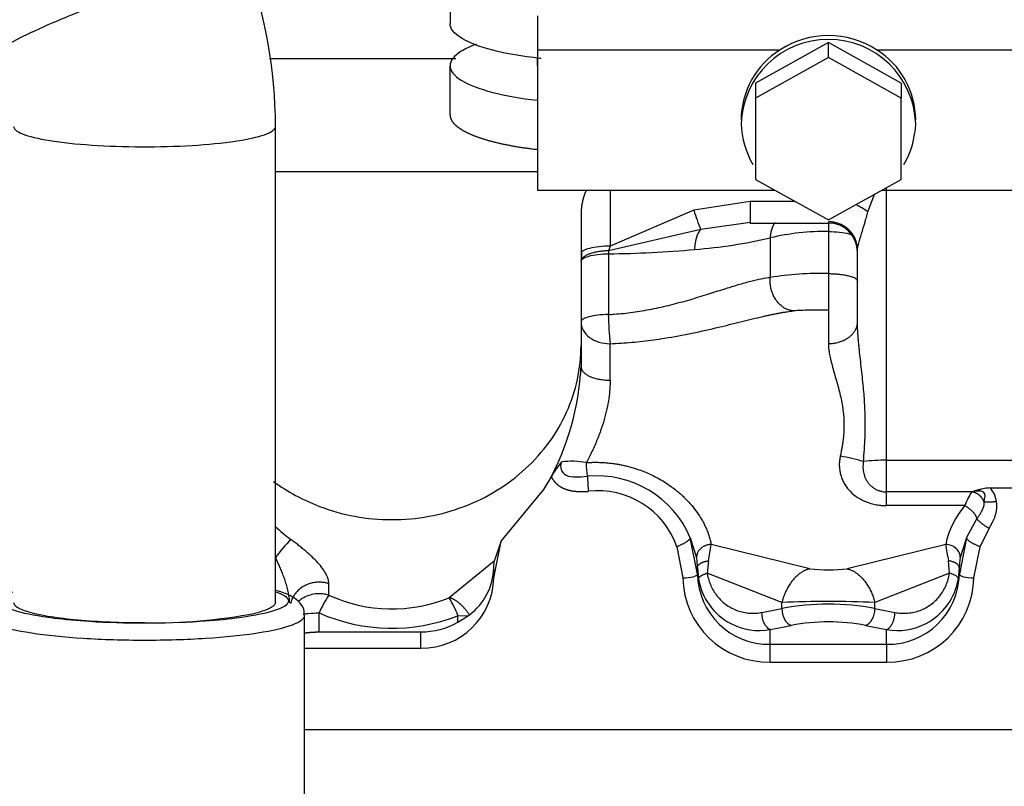
# Model space of a CAD drawing. Units: millimetres. Extents: x -1847 to 5036, y -374 to 7215.
# Drawn here: x 584 to 651, y 6033 to 6085 of the extents above; entities that cross this region are included whole.
import ezdxf

# ---------------------------------------------------------------- set-up
doc = ezdxf.new("R2010")
doc.units = ezdxf.units.MM
doc.header["$LTSCALE"] = 25
for name, color, linetype in [('Default', 7, 'Continuous'), ('HOSE_FUEL_02', 7, 'Continuous'), ('MM130066', 7, 'Continuous')]:
    doc.layers.add(name, color=color, linetype=linetype)

# ---------------------------------------------------------------- blocks, each defined once
blk = doc.blocks.new('SE5')
at = {"layer": 'HOSE_FUEL_02', "color": 7, "linetype": 'Continuous'}
for p, q in [((601.282, 6045.341), (601.282, 6078.045)), ((603.282, 6008.898), (603.282, 6044.453)), ((592.282, 6043.947), (592.282, 6043.902))]:
    blk.add_line(p, q, dxfattribs=at)
for centre, radius, start, end in [((568.52, 6078.014), 32.762, 0.05578, 20.53266), ((593.026, 6080.096), 36.157, 268.82145, 280.96173)]:
    blk.add_arc(centre, radius, start, end, dxfattribs=at)
for points, knots in [([(597.711, 6089.345), (597.084, 6089.19), (596.276, 6088.958), (594.423, 6088.372), (593.377, 6088.02), (591.205, 6087.247), (590.08, 6086.827), (587.922, 6085.984), (586.889, 6085.562), (585.073, 6084.778), (584.289, 6084.417), (583.091, 6083.81), (582.676, 6083.566), (582.371, 6083.308), (582.326, 6083.24), (582.343, 6083.195)], [0, 0, 0, 0, 0.125, 0.125, 0.25, 0.25, 0.375, 0.375, 0.5, 0.5, 0.625, 0.625, 0.75, 0.75, 0.8168057, 0.8168057, 0.8168057, 0.8168057]), ([(583.283, 6078.044), (583.283, 6077.941), (583.358, 6077.837), (583.769, 6077.558), (584.259, 6077.388), (585.622, 6077.09), (586.494, 6076.962), (588.489, 6076.768), (589.61, 6076.702), (591.933, 6076.64), (593.133, 6076.646), (595.431, 6076.727), (596.527, 6076.803), (598.449, 6077.014), (599.274, 6077.149), (599.901, 6077.303)], [0.1788979, 0.1788979, 0.1788979, 0.1788979, 0.25, 0.25, 0.375, 0.375, 0.5, 0.5, 0.625, 0.625, 0.75, 0.75, 0.875, 0.875, 1, 1, 1, 1]), ([(599.901, 6077.303), (600.528, 6077.458), (600.957, 6077.632), (601.239, 6077.889), (601.281, 6077.967), (601.281, 6078.045)], [0, 0, 0, 0, 0.125, 0.125, 0.178518, 0.178518, 0.178518, 0.178518]), ([(586.068, 6044.242), (585.795, 6044.277), (585.534, 6044.313), (584.37, 6044.493), (583.637, 6044.663), (582.646, 6045.034), (582.388, 6045.234), (582.388, 6045.636), (582.646, 6045.836), (583.173, 6046.033), (583.206, 6046.045), (583.24, 6046.057)], [0.2161626, 0.2161626, 0.2161626, 0.2161626, 0.25, 0.25, 0.375, 0.375, 0.5, 0.5, 0.625, 0.625, 0.6330358, 0.6330358, 0.6330358, 0.6330358]), ([(601.324, 6046.057), (601.358, 6046.045), (601.391, 6046.033), (601.918, 6045.836), (602.176, 6045.636), (602.176, 6045.234), (601.918, 6045.034), (600.927, 6044.663), (600.194, 6044.493), (599.056, 6044.317), (598.823, 6044.284), (598.58, 6044.253)], [0.3669693, 0.3669693, 0.3669693, 0.3669693, 0.375, 0.375, 0.5, 0.5, 0.625, 0.625, 0.75, 0.75, 0.7803366, 0.7803366, 0.7803366, 0.7803366]), ([(603.229, 6044.48), (603.244, 6044.567), (603.296, 6044.874), (602.922, 6045.393), (602.414, 6045.768), (601.867, 6045.996), (601.436, 6046.128), (601.323, 6046.16)], [0, 0, 0, 0, 0.023438, 0.0958968, 0.1757236, 0.2918851, 0.3308425, 0.3308425, 0.3308425, 0.3308425]), ([(583.282, 6045.341), (583.282, 6045.23), (583.367, 6045.12), (583.725, 6044.892), (584.018, 6044.775), (584.791, 6044.558), (585.271, 6044.458), (586.386, 6044.28), (587.02, 6044.203), (588.397, 6044.077), (589.14, 6044.029), (590.683, 6043.963), (591.482, 6043.947), (592.282, 6043.947)], [0.2630989, 0.2630989, 0.2630989, 0.2630989, 0.375, 0.375, 0.5, 0.5, 0.625, 0.625, 0.75, 0.75, 0.875, 0.875, 1, 1, 1, 1]), ([(601.282, 6045.34), (601.282, 6045.317), (601.27, 6045.247), (601.193, 6045.129), (601.01, 6044.991), (600.736, 6044.856), (600.376, 6044.726), (600.075, 6044.642), (599.907, 6044.6), (599.901, 6044.599)], [0.7368945, 0.7368945, 0.7368945, 0.7368945, 0.7604984, 0.8080296, 0.8555607, 0.9030919, 0.950623, 0.9981542, 1, 1, 1, 1]), ([(581.282, 6044.453), (581.282, 6044.453), (581.282, 6044.453), (581.282, 6044.23), (581.568, 6044.007), (582.67, 6043.595), (583.486, 6043.406), (585.522, 6043.09), (586.742, 6042.964), (589.403, 6042.793), (590.842, 6042.749), (592.282, 6042.749)], [0.4999984, 0.4999984, 0.4999984, 0.4999984, 0.5, 0.5, 0.625, 0.625, 0.75, 0.75, 0.875, 0.875, 1, 1, 1, 1]), ([(592.282, 6042.749), (593.722, 6042.749), (595.161, 6042.793), (597.822, 6042.964), (599.042, 6043.09), (601.078, 6043.406), (601.894, 6043.595), (602.996, 6044.007), (603.282, 6044.23), (603.282, 6044.453), (603.282, 6044.453), (603.282, 6044.453)], [0, 0, 0, 0, 0.125, 0.125, 0.25, 0.25, 0.375, 0.375, 0.5, 0.5, 0.5000005, 0.5000005, 0.5000005, 0.5000005]), ([(592.282, 6043.902), (590.987, 6043.902), (589.692, 6043.942), (587.623, 6044.075), (586.803, 6044.151), (586.068, 6044.242)], [0, 0, 0, 0, 0.125, 0.125, 0.2161626, 0.2161626, 0.2161626, 0.2161626]), ([(598.58, 6044.253), (597.824, 6044.156), (596.974, 6044.077), (594.872, 6043.942), (593.577, 6043.902), (592.282, 6043.902)], [0.7803366, 0.7803366, 0.7803366, 0.7803366, 0.875, 0.875, 1, 1, 1, 1])]:
    blk.add_open_spline(points, degree=3, knots=knots, dxfattribs=at)
at = {"layer": 'MM130066', "color": 7, "linetype": 'Continuous'}
for p, q in [((613.282, 6087.289), (613.282, 6085.12)), ((619.282, 6085.654), (619.282, 6083.324)), ((639.282, 6083.813), (634.282, 6081.024)), ((644.282, 6081.024), (639.282, 6083.813)), ((639.282, 6082.777), (639.282, 6083.813)), ((619.282, 6083.324), (619.282, 6073.665)), ((619.282, 6083.324), (635.965, 6083.324)), ((642.599, 6083.324), (659.282, 6083.324)), ((600.875, 6082.724), (613.667, 6082.724)), ((619.282, 6082.222), (619.282, 6082.724)), ((639.282, 6082.777), (634.282, 6079.989)), ((644.282, 6079.989), (639.282, 6082.777)), ((613.282, 6078.841), (613.282, 6082.222)), ((634.282, 6081.024), (634.282, 6079.989)), ((644.282, 6081.024), (644.282, 6079.989)), ((634.282, 6079.989), (634.282, 6074.412)), ((644.282, 6074.412), (644.282, 6079.989)), ((601.282, 6074.959), (619.282, 6074.959)), ((634.282, 6074.412), (639.282, 6071.624)), ((639.282, 6071.624), (644.282, 6074.412)), ((619.282, 6073.665), (635.622, 6073.665)), ((624.282, 6073.665), (624.282, 6069.825)), ((642.942, 6073.665), (659.282, 6073.665)), ((643.282, 6055.108), (643.282, 6073.854)), ((633.896, 6072.897), (630.037, 6072.293)), ((636.962, 6072.897), (633.896, 6072.897)), ((633.896, 6072.897), (633.896, 6071.414)), ((641.991, 6072.193), (642.464, 6073.453)), ((630.037, 6072.293), (624.282, 6069.825)), ((622.282, 6071.969), (622.282, 6062.992)), ((633.896, 6071.451), (630.526, 6070.972)), ((639.282, 6071.496), (639.282, 6071.415)), ((630.526, 6070.972), (624.166, 6069.501)), ((633.891, 6071.414), (639.282, 6071.414)), ((639.282, 6070.824), (639.282, 6067.933)), ((635.282, 6070.387), (635.282, 6067.675)), ((622.315, 6069.401), (622.304, 6068.886)), ((624.166, 6069.501), (624.164, 6069.299)), ((624.282, 6069.825), (624.166, 6069.501)), ((641.282, 6064.62), (641.282, 6069.577)), ((624.164, 6069.299), (624.164, 6065.126)), ((639.282, 6067.933), (639.282, 6065.416)), ((639.282, 6065.417), (639.282, 6063.129)), ((622.282, 6062.992), (622.282, 6061.541)), ((624.282, 6060.609), (624.282, 6063.12)), ((643.282, 6055.108), (699.282, 6055.108)), ((643.282, 6052.934), (643.282, 6055.108)), ((619.735, 6053.091), (620.242, 6053.976)), ((650.415, 6053.202), (660.149, 6053.202)), ((616.788, 6049.554), (619.735, 6053.091)), ((649.13, 6052.935), (643.282, 6052.934)), ((643.282, 6051.989), (643.282, 6052.934)), ((648.668, 6051.989), (643.282, 6051.989)), ((648.774, 6049.78), (649.495, 6051.091)), ((630.282, 6047.289), (629.79, 6049.78)), ((629.79, 6049.78), (630.229, 6048.42)), ((648.774, 6049.78), (648.282, 6047.289)), ((648.774, 6049.78), (648.335, 6048.42)), ((649.704, 6049.165), (650.322, 6050.426)), ((616.282, 6047.031), (616.788, 6049.554)), ((616.788, 6049.554), (616.313, 6048.18)), ((628.86, 6049.165), (629.282, 6047.031)), ((638.002, 6047.655), (631.221, 6049.327)), ((647.343, 6049.327), (640.562, 6047.655)), ((649.282, 6047.031), (649.704, 6049.165)), ((616.313, 6048.18), (613.214, 6045.663)), ((616.282, 6047.702), (616.313, 6048.18)), ((631.033, 6048.196), (630.952, 6047.348)), ((647.611, 6047.348), (647.531, 6048.196)), ((616.282, 6047.031), (616.282, 6047.702)), ((630.282, 6047.715), (630.349, 6046.951)), ((630.282, 6047.289), (630.282, 6047.715)), ((636.082, 6045.331), (630.952, 6047.348)), ((647.611, 6047.348), (642.482, 6045.331)), ((648.214, 6046.951), (648.282, 6047.715)), ((648.282, 6047.289), (648.282, 6047.715)), ((604.949, 6045.835), (604.949, 6046.625)), ((636.082, 6044.92), (636.082, 6045.331)), ((642.482, 6044.92), (642.482, 6045.331)), ((604.282, 6043.309), (604.282, 6044.617)), ((614.48, 6044.397), (613.818, 6044.426)), ((613.818, 6043.977), (613.818, 6044.426)), ((613.818, 6043.977), (614.48, 6044.397)), ((614.48, 6044.397), (614.608, 6044.489)), ((634.711, 6044.65), (636.082, 6044.92)), ((642.482, 6044.92), (643.853, 6044.65)), ((635.282, 6043.471), (636.722, 6043.755)), ((641.842, 6043.755), (643.282, 6043.471)), ((604.282, 6043.309), (611.282, 6043.309)), ((611.282, 6042.201), (611.282, 6043.309)), ((635.282, 6042.46), (635.282, 6043.471)), ((643.282, 6042.46), (643.282, 6043.471)), ((635.282, 6041.235), (635.282, 6042.46)), ((635.282, 6042.46), (643.282, 6042.46)), ((643.282, 6042.46), (643.282, 6041.235)), ((603.282, 6042.201), (611.282, 6042.201)), ((635.282, 6041.235), (643.282, 6041.235)), ((603.282, 6036.607), (746.282, 6036.607))]:
    blk.add_line(p, q, dxfattribs=at)
for centre, radius, start, end in [((639.282, 6078.117), 6.174, 57.50626, 122.49374), ((639.282, 6078.033), 6.003, 1.93636, 178.06364), ((639.029, 6078.462), 5.747, 122.21528, 179.67101), ((639.535, 6078.462), 5.747, 0.32899, 57.78472), ((639.282, 6078.439), 6.003, 181.93636, 210.10652), ((639.282, 6078.439), 6.003, 329.92223, 358.06364), ((639.208, 6074.882), 9.529, 195.76593, 204.25013), ((637.897, 6066.218), 7.243, 55.58149, 63.11908), ((638.964, 6055.197), 15.63, 88.83327, 103.62454), ((639.282, 6069.414), 2, 0, 89.93767), ((627.054, 6106.744), 37.276, 274.69533, 282.75252), ((623.512, 6142.591), 73.295, 270.5099, 275.16077), ((638.672, 6046.264), 21.678, 88.38684, 98.99608), ((638.486, 6042.138), 23.291, 91.3317, 93.95009), ((638.486, 6042.138), 23.291, 88.04271, 91.3317), ((655.735, 6066.168), 31.6, 181.89147, 185.53653), ((604.156, 6062.396), 18.146, 355.65032, 357.299), ((599.503, 6062.247), 22.799, 356.92101, 358.03842), ((604.156, 6062.396), 18.146, 329.14917, 355.65032), ((638.135, 6043.312), 12.234, 73.10033, 80.77209), ((624.349, 6051.856), 4.622, 137.2808, 152.69529), ((621.668, 6049.949), 5.092, 78.90308, 98.06737), ((566.868, 6050.403), 55.966, 3.69221, 4.65612), ((643.155, 6043.998), 11.111, 89.3432, 97.57809), ((623.367, 6047.064), 6.973, 22.91936, 95.3462), ((662.173, 6056.15), 39.514, 183.1085, 184.61174), ((649.039, 6052.029), 1.808, 7.8126, 40.45296), ((623.457, 6047.294), 5.718, 19.1007, 96.73123), ((652.613, 6050.645), 4.168, 146.6802, 161.19423), ((653.048, 6048.147), 5.826, 138.74819, 168.31796), ((611.44, 6061.808), 15.17, 227.85295, 233.17909), ((608.739, 6043.112), 9.152, 134.28252, 144.61715), ((597.291, 6054.402), 34.307, 349.57781, 351.49364), ((679.881, 6054.169), 32.896, 188.46495, 190.46296), ((625.964, 6047.744), 4.318, 359.61327, 9.01617), ((652.6, 6047.744), 4.319, 170.9845, 180.38603), ((612.155, 6047.811), 4.129, 306.44852, 358.48799), ((635.198, 6047.376), 4.917, 181.00952, 270.97617), ((639.282, 6057.702), 10.128, 262.73931, 277.26069), ((643.366, 6047.376), 4.917, 269.02378, 358.99047), ((611.366, 6047.117), 4.917, 269.02388, 358.99025), ((635.181, 6047.135), 5.9, 181.01012, 270.97596), ((634.542, 6047.658), 4.251, 189.57046, 242.34299), ((643.382, 6047.135), 5.9, 269.02404, 358.98988), ((644.02, 6047.661), 4.254, 297.66446, 350.39157), ((611.29, 6041.619), 7.622, 146.38473, 156.84312), ((609.278, 6055.258), 10.37, 245.32267, 292.30054), ((606.429, 6041.536), 7.941, 21.36008, 31.31283), ((639.282, 5974.718), 70.686, 87.40528, 92.59473), ((639.282, 6028.214), 17.01, 79.15646, 100.84355), ((609.279, 6055.96), 12.395, 246.22666, 291.48471), ((611.287, 6048.444), 5.135, 269.94906, 299.54177), ((634.542, 6047.658), 4.251, 242.34299, 280.02861), ((639.282, 6030.391), 13.607, 79.15611, 100.84389), ((644.02, 6047.661), 4.254, 260.00906, 297.66446)]:
    blk.add_arc(centre, radius, start, end, dxfattribs=at)
for centre, major_axis, ratio, start_param, end_param in [((629.282, 6047.289), (1, 0), 0.258819, 4.712389, 6.283185), ((649.282, 6047.289), (-1, 0), 0.258819, 0, 1.570797), ((636.722, 6044.721), (0.211, -0.978), 0.618193, 4.376853, 5.94765), ((641.842, 6044.721), (-0.211, -0.978), 0.618193, 0.335539, 1.906332)]:
    blk.add_ellipse(centre, major_axis=major_axis, ratio=ratio, start_param=start_param, end_param=end_param, dxfattribs=at)
for points, degree, knots in [([(619.546, 6082.719), (619.516, 6082.722), (619.485, 6082.725), (618.246, 6082.858), (617.137, 6083.05), (615.285, 6083.529), (614.544, 6083.816), (613.542, 6084.442), (613.282, 6084.781), (613.282, 6085.12)], 3, [0.6218763, 0.6218763, 0.6218763, 0.6218763, 0.625, 0.625, 0.75, 0.75, 0.875, 0.875, 1, 1, 1, 1]), ([(615.071, 6083.699), (614.662, 6083.547), (614.317, 6083.384), (613.542, 6082.9), (613.282, 6082.561), (613.282, 6082.222)], 3, [0.806679, 0.806679, 0.806679, 0.806679, 0.875, 0.875, 1, 1, 1, 1]), ([(613.282, 6082.222), (613.282, 6081.883), (613.542, 6081.545), (614.544, 6080.919), (615.285, 6080.632), (617.088, 6080.165), (618.13, 6079.981), (619.267, 6079.852)], 3, [0, 0, 0, 0, 0.125, 0.125, 0.25, 0.25, 0.3684708, 0.3684708, 0.3684708, 0.3684708]), ([(613.282, 6078.841), (613.282, 6078.586), (613.474, 6078.336), (613.666, 6078.086), (614.043, 6077.851), (614.42, 6077.615), (614.967, 6077.403), (615.515, 6077.191), (616.211, 6077.011), (616.908, 6076.831), (617.726, 6076.689), (618.46, 6076.562), (619.267, 6076.471)], 2, [0, 0, 0, 0.125, 0.125, 0.25, 0.25, 0.375, 0.375, 0.5, 0.5, 0.625, 0.625, 0.7369703, 0.7369703, 0.7369703]), ([(622.641, 6073.68), (622.573, 6073.533), (622.516, 6073.373), (622.407, 6073.066), (622.348, 6072.729), (622.282, 6072.356), (622.282, 6071.969)], 2, [0.6770935, 0.6770935, 0.6770935, 0.75, 0.75, 0.875, 0.875, 1, 1, 1]), ([(641.282, 6069.577), (641.283, 6069.606), (641.287, 6069.665), (641.309, 6069.788), (641.344, 6069.937), (641.391, 6070.115), (641.462, 6070.358), (641.56, 6070.68), (641.666, 6071.024), (641.761, 6071.337), (641.831, 6071.579), (641.892, 6071.801), (641.944, 6071.997), (641.975, 6072.128), (641.991, 6072.193)], 3, [0, 0, 0, 0, 0.058999, 0.12183, 0.189608, 0.263226, 0.343381, 0.47528, 0.620108, 0.709068, 0.802147, 0.868679, 0.934608, 1, 1, 1, 1]), ([(639.282, 6070.824), (639.544, 6070.824), (639.805, 6070.811), (640.289, 6070.759), (640.511, 6070.72), (640.761, 6070.656), (640.822, 6070.638), (640.877, 6070.619)], 3, [0, 0, 0, 0, 0.25, 0.25, 0.5, 0.5, 0.5879082, 0.5879082, 0.5879082, 0.5879082]), ([(624.282, 6069.825), (624.02, 6069.825), (623.759, 6069.811), (623.275, 6069.759), (623.053, 6069.721), (622.683, 6069.625), (622.534, 6069.568), (622.334, 6069.442), (622.282, 6069.375), (622.282, 6069.307)], 3, [0, 0, 0, 0, 0.25, 0.25, 0.5, 0.5, 0.75, 0.75, 1, 1, 1, 1]), ([(622.282, 6068.782), (622.282, 6068.847), (622.33, 6068.913), (622.516, 6069.034), (622.654, 6069.09), (623, 6069.185), (623.208, 6069.224), (623.664, 6069.279), (623.913, 6069.295), (624.164, 6069.299)], 3, [0, 0, 0, 0, 0.25, 0.25, 0.5, 0.5, 0.75, 0.75, 1, 1, 1, 1]), ([(624.164, 6065.126), (624.293, 6065.132), (624.853, 6065.165), (625.852, 6065.268), (627.157, 6065.488), (628.467, 6065.785), (629.754, 6066.138), (630.974, 6066.513), (632.089, 6066.87), (633.078, 6067.179), (633.941, 6067.423), (634.668, 6067.591), (635.094, 6067.656), (635.282, 6067.675)], 3, [0, 0, 0, 0, 0.030087, 0.130698, 0.234435, 0.34146, 0.450971, 0.559288, 0.662126, 0.758027, 0.846894, 0.929053, 1, 1, 1, 1]), ([(639.282, 6067.933), (639.325, 6067.933), (639.408, 6067.933), (639.531, 6067.929), (639.647, 6067.925), (639.757, 6067.919), (639.86, 6067.911), (639.956, 6067.903), (640.146, 6067.885), (640.406, 6067.848), (640.712, 6067.782), (640.957, 6067.705), (641.122, 6067.624), (641.219, 6067.551), (641.272, 6067.484), (641.279, 6067.439), (641.282, 6067.416)], 3, [0, 0, 0, 0, 0.04085, 0.080002, 0.117448, 0.153183, 0.187215, 0.219555, 0.250221, 0.381736, 0.500071, 0.628116, 0.749924, 0.83324, 0.915537, 1, 1, 1, 1]), ([(624.282, 6063.12), (624.533, 6063.131), (625.035, 6063.153), (625.787, 6063.211), (626.537, 6063.287), (627.285, 6063.381), (628.426, 6063.552), (629.937, 6063.835), (631.709, 6064.241), (633.331, 6064.642), (634.402, 6064.905), (635.035, 6065.048), (635.289, 6065.103), (635.536, 6065.155), (635.776, 6065.203), (636.011, 6065.246), (636.238, 6065.286), (636.459, 6065.32), (636.674, 6065.351), (636.813, 6065.366), (636.882, 6065.374)], 3, [0, 0, 0, 0, 0.05329, 0.106678, 0.160248, 0.214087, 0.26828, 0.408566, 0.549004, 0.675754, 0.79885, 0.821993, 0.844916, 0.867627, 0.890136, 0.912452, 0.934586, 0.956549, 0.97835, 1, 1, 1, 1]), ([(624.164, 6065.126), (623.913, 6065.122), (623.664, 6065.106), (623.208, 6065.051), (623, 6065.012), (622.654, 6064.917), (622.516, 6064.861), (622.33, 6064.739), (622.282, 6064.674), (622.282, 6064.609)], 3, [0, 0, 0, 0, 0.25, 0.25, 0.5, 0.5, 0.75, 0.75, 1, 1, 1, 1]), ([(622.282, 6064.609), (622.282, 6064.414), (622.334, 6064.219), (622.534, 6063.859), (622.683, 6063.694), (623.053, 6063.418), (623.275, 6063.308), (623.758, 6063.158), (624.02, 6063.12), (624.282, 6063.12)], 3, [0, 0, 0, 0, 0.25, 0.25, 0.5, 0.5, 0.75, 0.75, 1, 1, 1, 1]), ([(641.689, 6055.012), (641.714, 6055.297), (641.762, 6055.86), (641.806, 6056.696), (641.826, 6057.653), (641.8, 6058.748), (641.724, 6059.793), (641.638, 6060.664), (641.561, 6061.351), (641.483, 6062.031), (641.422, 6062.577), (641.379, 6062.994), (641.351, 6063.289), (641.327, 6063.574), (641.308, 6063.849), (641.293, 6064.115), (641.284, 6064.372), (641.283, 6064.538), (641.282, 6064.62)], 3, [0, 0, 0, 0, 0.08538, 0.168849, 0.250604, 0.372974, 0.499217, 0.570045, 0.642867, 0.714605, 0.785451, 0.818384, 0.850539, 0.881925, 0.912553, 0.942434, 0.971579, 1, 1, 1, 1]), ([(601.156, 6053.653), (602.112, 6052.948), (603.176, 6052.368), (605.879, 6051.337), (607.58, 6051.026), (610.984, 6051.026), (612.685, 6051.337), (615.829, 6052.536), (617.271, 6053.423), (619.678, 6055.639), (620.641, 6056.966), (621.944, 6059.86), (622.282, 6061.426), (622.282, 6062.992)], 3, [0.2850573, 0.2850573, 0.2850573, 0.2850573, 0.375, 0.375, 0.5, 0.5, 0.625, 0.625, 0.75, 0.75, 0.875, 0.875, 1, 1, 1, 1]), ([(639.282, 6063.129), (639.283, 6063.062), (639.286, 6062.924), (639.309, 6062.704), (639.35, 6062.424), (639.424, 6062.065), (639.538, 6061.615), (639.681, 6061.109), (639.845, 6060.546), (639.998, 6059.987), (640.171, 6059.282), (640.318, 6058.461), (640.366, 6057.62), (640.341, 6056.968), (640.301, 6056.557), (640.254, 6056.219), (640.21, 6055.953), (640.158, 6055.674), (640.117, 6055.485), (640.097, 6055.388)], 3, [0, 0, 0, 0, 0.034231, 0.070044, 0.107503, 0.167398, 0.234138, 0.305561, 0.381143, 0.463296, 0.523864, 0.647876, 0.760591, 0.81597, 0.873029, 0.902284, 0.933186, 0.965753, 1, 1, 1, 1]), ([(624.282, 6060.609), (624.282, 6060.417), (624.267, 6060.002), (624.195, 6059.341), (624.065, 6058.63), (623.878, 6057.89), (623.629, 6057.12), (623.315, 6056.319), (622.981, 6055.589), (622.747, 6055.132), (622.648, 6054.946)], 3, [0, 0, 0, 0, 0.10701, 0.227365, 0.350293, 0.476971, 0.609073, 0.748468, 0.896755, 1, 1, 1, 1]), ([(640.097, 6055.388), (640.078, 6055.29), (640.042, 6055.096), (640.027, 6054.801), (640.044, 6054.509), (640.093, 6054.218), (640.176, 6053.932), (640.295, 6053.647), (640.453, 6053.369), (640.727, 6053.003), (641.08, 6052.682), (641.498, 6052.42), (641.845, 6052.256), (642.213, 6052.129), (642.524, 6052.058), (642.768, 6052.021), (642.938, 6052.002), (643.11, 6051.991), (643.225, 6051.989), (643.282, 6051.989)], 3, [0, 0, 0, 0, 0.05459, 0.108536, 0.162478, 0.217057, 0.273211, 0.329649, 0.391673, 0.454247, 0.589384, 0.660014, 0.731113, 0.803014, 0.874927, 0.906265, 0.937505, 0.968725, 1, 1, 1, 1]), ([(620.953, 6054.991), (620.781, 6054.652), (620.916, 6054.247), (621.615, 6053.904), (622.155, 6053.965), (622.717, 6054.007)], 3, [0, 0, 0, 0, 0.5, 0.5, 1, 1, 1, 1]), ([(622.648, 6054.946), (622.746, 6054.952), (622.943, 6054.964), (623.241, 6054.97), (623.542, 6054.967), (623.846, 6054.953), (624.152, 6054.929), (624.461, 6054.893), (624.771, 6054.846), (625.081, 6054.788), (625.392, 6054.719), (625.703, 6054.637), (626.151, 6054.503), (626.77, 6054.276), (627.606, 6053.877), (628.292, 6053.445), (628.894, 6052.988), (629.341, 6052.594), (629.799, 6052.115), (630.181, 6051.642), (630.466, 6051.218), (630.675, 6050.856), (630.829, 6050.547), (630.963, 6050.236), (631.074, 6049.926), (631.163, 6049.619), (631.202, 6049.425), (631.221, 6049.327)], 3, [0, 0, 0, 0, 0.024441, 0.049149, 0.074121, 0.099353, 0.124841, 0.15058, 0.176564, 0.202788, 0.229246, 0.255932, 0.282841, 0.345638, 0.420427, 0.514182, 0.549627, 0.613189, 0.668178, 0.724973, 0.778788, 0.813369, 0.848865, 0.885273, 0.922596, 0.960837, 1, 1, 1, 1]), ([(641.689, 6055.012), (641.683, 6054.975), (641.667, 6054.869), (641.655, 6054.696), (641.661, 6054.494), (641.687, 6054.294), (641.736, 6054.096), (641.807, 6053.901), (641.905, 6053.71), (642.03, 6053.529), (642.181, 6053.364), (642.356, 6053.22), (642.551, 6053.103), (642.759, 6053.015), (642.97, 6052.96), (643.145, 6052.938), (643.247, 6052.935), (643.282, 6052.934)], 3, [0, 0, 0, 0, 0.036018, 0.100922, 0.165398, 0.230037, 0.295701, 0.363717, 0.435526, 0.51042, 0.587036, 0.664136, 0.742141, 0.820468, 0.895746, 0.964378, 1, 1, 1, 1]), ([(620.242, 6053.976), (620.36, 6053.726), (620.561, 6053.532), (620.773, 6053.325), (621.057, 6053.192), (621.403, 6053.03), (621.856, 6052.98), (622.265, 6052.935), (622.787, 6052.973)], 2, [0, 0, 0, 0.214286, 0.214286, 0.428571, 0.428571, 0.714286, 0.714286, 1, 1, 1]), ([(650.415, 6053.202), (650.348, 6053.2), (650.212, 6053.196), (650.009, 6053.167), (649.837, 6053.131), (649.695, 6053.095), (649.58, 6053.064), (649.467, 6053.031), (649.353, 6052.997), (649.24, 6052.964), (649.168, 6052.944), (649.131, 6052.935)], 3, [0, 0, 0, 0, 0.135883, 0.276557, 0.425248, 0.512877, 0.603357, 0.697023, 0.794177, 0.895089, 1, 1, 1, 1]), ([(649.981, 6052.251), (650.033, 6052.491), (650.126, 6052.81), (649.835, 6052.98), (649.692, 6052.988), (649.41, 6052.976), (649.266, 6052.956), (649.131, 6052.935)], 3, [0, 0, 0, 0, 0.5, 0.5, 0.75, 0.75, 1, 1, 1, 1]), ([(649.495, 6051.091), (649.507, 6051.108), (649.537, 6051.152), (649.585, 6051.223), (649.641, 6051.306), (649.699, 6051.394), (649.759, 6051.488), (649.82, 6051.592), (649.879, 6051.705), (649.93, 6051.828), (649.969, 6051.959), (649.988, 6052.094), (649.987, 6052.191), (649.982, 6052.243), (649.981, 6052.251)], 3, [0, 0, 0, 0, 0.03842, 0.096957, 0.160311, 0.230127, 0.308054, 0.39575, 0.494935, 0.60628, 0.726421, 0.851142, 0.976345, 1, 1, 1, 1]), ([(650.322, 6050.426), (650.544, 6050.786), (650.658, 6051.047), (650.941, 6051.695), (650.83, 6052.274)], 2, [0, 0, 0, 0.5, 0.5, 1, 1, 1]), ([(604.949, 6046.625), (604.946, 6046.682), (604.94, 6046.797), (604.895, 6046.98), (604.822, 6047.17), (604.69, 6047.428), (604.467, 6047.757), (604.119, 6048.156), (603.712, 6048.553), (603.369, 6048.851), (603.127, 6049.053), (603.001, 6049.156), (602.873, 6049.258), (602.744, 6049.36), (602.614, 6049.462), (602.482, 6049.563), (602.393, 6049.63), (602.349, 6049.664)], 3, [0, 0, 0, 0, 0.072915, 0.145423, 0.217905, 0.290741, 0.428192, 0.562002, 0.681387, 0.797065, 0.826944, 0.85643, 0.885579, 0.914449, 0.943102, 0.971598, 1, 1, 1, 1]), ([(648.335, 6048.42), (648.344, 6048.514), (648.332, 6048.619), (648.247, 6048.83), (648.175, 6048.936), (647.98, 6049.116), (647.858, 6049.191), (647.6, 6049.292), (647.466, 6049.319), (647.343, 6049.327)], 3, [0, 0, 0, 0, 0.25, 0.25, 0.5, 0.5, 0.75, 0.75, 1, 1, 1, 1]), ([(602.265, 6045.312), (602.26, 6045.375), (602.241, 6045.569), (602.193, 6045.893), (602.11, 6046.28), (602.007, 6046.655), (601.888, 6047.014), (601.759, 6047.357), (601.623, 6047.682), (601.484, 6047.991), (601.369, 6048.231), (601.302, 6048.368), (601.282, 6048.408)], 3, [0.1248547, 0.1248547, 0.1248547, 0.1248547, 0.1798605, 0.2935771, 0.4044027, 0.5108833, 0.6119727, 0.7076313, 0.798416, 0.8842891, 0.9662919, 1, 1, 1, 1]), ([(630.952, 6047.348), (630.962, 6047.292), (630.999, 6047.097), (631.089, 6046.77), (631.248, 6046.382), (631.451, 6046.021), (631.696, 6045.69), (631.98, 6045.394), (632.301, 6045.137), (632.656, 6044.925), (633.041, 6044.76), (633.452, 6044.647), (633.886, 6044.59), (634.309, 6044.592), (634.585, 6044.627), (634.711, 6044.65)], 3, [0, 0, 0, 0, 0.030095, 0.105547, 0.181386, 0.257783, 0.334951, 0.413123, 0.492653, 0.573902, 0.657145, 0.742766, 0.831237, 0.922688, 1, 1, 1, 1]), ([(643.853, 6044.65), (643.991, 6044.625), (644.283, 6044.59), (644.726, 6044.593), (645.169, 6044.659), (645.588, 6044.783), (645.979, 6044.961), (646.337, 6045.19), (646.658, 6045.463), (646.94, 6045.777), (647.18, 6046.127), (647.374, 6046.508), (647.521, 6046.914), (647.587, 6047.2), (647.611, 6047.346), (647.611, 6047.348)], 3, [0, 0, 0, 0, 0.084825, 0.178523, 0.269066, 0.356665, 0.441872, 0.524997, 0.606385, 0.686433, 0.765496, 0.843826, 0.921644, 0.999101, 1, 1, 1, 1]), ([(648.214, 6046.951), (648.217, 6047.01), (648.165, 6047.083), (648.002, 6047.192), (647.934, 6047.227), (647.782, 6047.293), (647.698, 6047.323), (647.611, 6047.348)], 3, [0, 0, 0, 0, 0.5, 0.5, 0.75, 0.75, 1, 1, 1, 1]), ([(604.949, 6045.835), (604.648, 6045.932), (604.323, 6045.963), (603.692, 6045.882), (603.387, 6045.771), (603.03, 6045.539), (602.94, 6045.468), (602.857, 6045.39)], 3, [0, 0, 0, 0, 0.25, 0.25, 0.5, 0.5, 0.5931293, 0.5931293, 0.5931293, 0.5931293]), ([(603.215, 6044.537), (603.311, 6044.552), (603.412, 6044.566), (603.758, 6044.603), (604.02, 6044.617), (604.282, 6044.617)], 3, [0.6415746, 0.6415746, 0.6415746, 0.6415746, 0.75, 0.75, 1, 1, 1, 1]), ([(635.282, 6043.471), (635.132, 6043.527), (634.984, 6043.686), (634.772, 6044.123), (634.711, 6044.397), (634.711, 6044.65)], 3, [0, 0, 0, 0, 0.5, 0.5, 1, 1, 1, 1]), ([(603.264, 6043.237), (603.385, 6043.256), (603.517, 6043.27), (603.884, 6043.309), (604.282, 6043.309)], 2, [0.6602338, 0.6602338, 0.6602338, 0.75, 0.75, 1, 1, 1])]:
    blk.add_open_spline(points, degree=degree, knots=knots, dxfattribs=at)
for points, weights in [([(635.603, 6071.44), (635.401, 6071.141), (635.295, 6070.776), (635.282, 6070.387)], [1.00651375118, 1.02380115285, 1.07549894056, 1.16160711429]), ([(641.282, 6069.577), (641.282, 6070.701), (640.454, 6071.496), (639.282, 6071.496)], [1.17157878542, 0.942810246667, 0.942807071571, 1.17156926013]), ([(630.105, 6069.593), (630.123, 6070.21), (630.269, 6070.715), (630.526, 6070.972)], [1.16160711429, 1.02989897206, 0.978696419601, 1.00799945692]), ([(624.166, 6069.501), (623.055, 6069.478), (622.282, 6069.187), (622.282, 6068.782)], [1.17157726088, 0.952095882173, 0.943184695076, 1.14484369959]), ([(636.882, 6065.374), (635.882, 6065.446), (635.18, 6066.409), (635.282, 6067.675)], [1.24764302363, 0.95279614277, 0.921235549602, 1.15296124413]), ([(639.282, 6063.129), (640.454, 6063.129), (641.282, 6063.746), (641.282, 6064.62)], [1.17157357466, 0.942808808448, 0.942808808448, 1.17157357466]), ([(622.282, 6061.541), (622.282, 6060.995), (623.111, 6060.609), (624.282, 6060.609)], [1.17122994184, 0.942694625482, 0.942923581868, 1.171916811]), ([(649.981, 6052.251), (649.832, 6052.636), (649.513, 6052.892), (649.131, 6052.935)], [1.0911233987, 0.969773016931, 0.969625712792, 1.09068148629]), ([(649.495, 6051.091), (649.436, 6051.371), (649.119, 6051.73), (648.668, 6051.989)], [1.25666557659, 1.00043495252, 0.936051634925, 1.0635156238]), ([(650.83, 6052.274), (650.472, 6052.21), (650.161, 6052.202), (649.981, 6052.251)], [1.07130378021, 0.976235175072, 0.976232073365, 1.07129447509]), ([(650.322, 6050.426), (649.922, 6050.656), (649.603, 6050.912), (649.495, 6051.091)], [1.11295066222, 0.962349779259, 0.962349779259, 1.11295066222]), ([(629.79, 6049.78), (629.79, 6049.628), (629.405, 6049.374), (628.86, 6049.165)], [1.17157527599, 0.942816657956, 0.942808241648, 1.17155002706]), ([(649.704, 6049.165), (649.159, 6049.374), (648.774, 6049.628), (648.774, 6049.78)], [1.17156278349, 0.942808398903, 0.942812405572, 1.1715748035]), ([(631.221, 6049.327), (630.599, 6049.289), (630.183, 6048.902), (630.229, 6048.42)], [1.17024767704, 0.93021669917, 0.943999185918, 1.21159513729]), ([(630.282, 6047.715), (630.282, 6047.95), (630.573, 6048.137), (631.033, 6048.196)], [1.11707001766, 0.960976660778, 0.960976660778, 1.11707001766]), ([(648.282, 6047.715), (648.282, 6047.945), (648.001, 6048.135), (647.531, 6048.196)], [1.19017882613, 0.989742849444, 0.947741626908, 1.06417515852]), ([(630.349, 6046.951), (630.345, 6047.089), (630.58, 6047.238), (630.952, 6047.348)], [1.04054332731, 0.957912055563, 1.00158875217, 1.17157341713]), ([(638.002, 6047.655), (637.125, 6047.443), (636.401, 6046.566), (636.082, 6045.331)], [1.09553139756, 0.968156200812, 0.968156200812, 1.09553139756]), ([(640.562, 6047.655), (641.439, 6047.443), (642.163, 6046.566), (642.482, 6045.331)], [1.09553138943, 0.968156203523, 0.968156203523, 1.09553138943]), ([(604.949, 6046.625), (603.737, 6047.019), (602.579, 6046.453), (602.32, 6045.246)], [1.2679482503, 0.951465009761, 0.915339006384, 1.15957024017]), ([(614.608, 6044.489), (614.189, 6045.132), (613.675, 6045.565), (613.214, 6045.663)], [1.07848186918, 0.973840403906, 0.97383937695, 1.07847878831]), ([(643.282, 6043.471), (643.617, 6043.596), (643.853, 6044.084), (643.853, 6044.65)], [1.17157384636, 0.942808717881, 0.942808717881, 1.17157384636])]:
    blk.add_rational_spline(points, weights, degree=3, dxfattribs=at)
blk.add_open_spline([(639.282, 6071.423), (639.282, 6071.232), (639.282, 6071.026), (639.282, 6070.824)], degree=3, dxfattribs=at)

msp = doc.modelspace()

# ---------------------------------------------------------------- block references
at = {"layer": 'Default'}
msp.add_blockref('SE5', (0, 0), dxfattribs=at)

doc.saveas('drawing.dxf')
